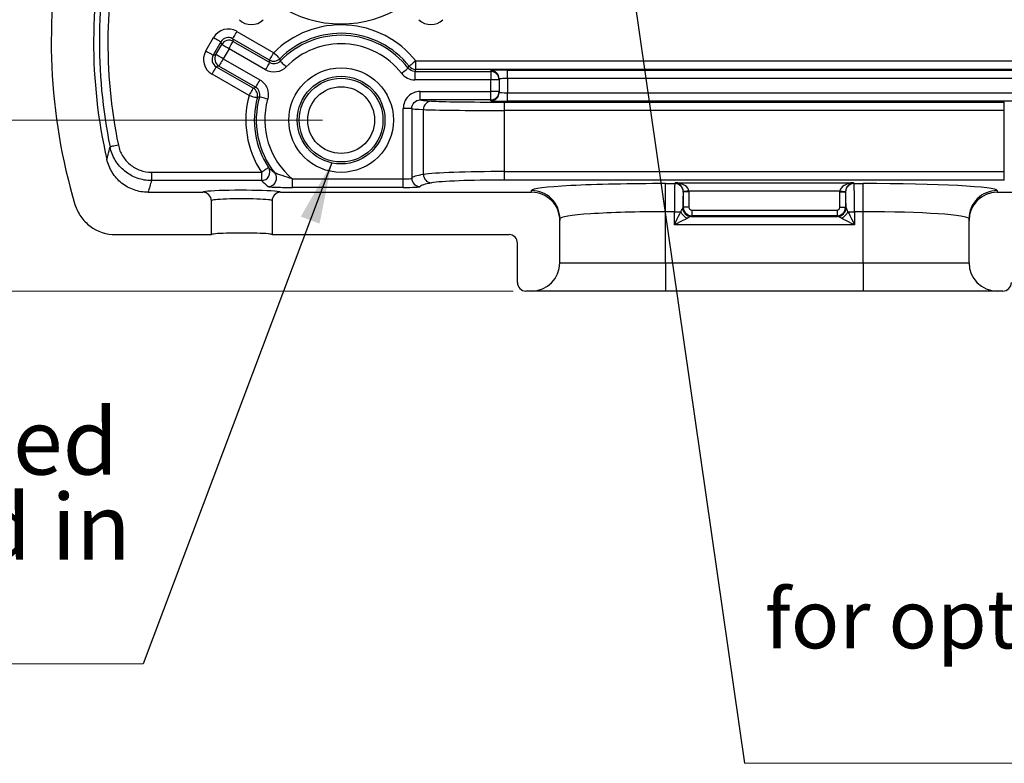
# Model space of a CAD drawing. Units: inches. Extents: x 0.1 to 14.1, y 0.1 to 9.1.
# Drawn here: x 2.2 to 4, y 3.8 to 5.2 of the extents above; entities that cross this region are included whole.
import ezdxf

# ---------------------------------------------------------------- set-up
doc = ezdxf.new("R2010")
doc.units = ezdxf.units.IN
doc.header["$LTSCALE"] = 0.833333
doc.header["$MEASUREMENT"] = 0
doc.styles.add('SLDTEXTSTYLE0', font='TXT', dxfattribs={"width": 0.75})
doc.dimstyles.new('SLDDIMSTYLE10', dxfattribs={"dimtxt": 0.133333, "dimasz": 0.108333, "dimexe": 0, "dimexo": 0.0625, "dimgap": 0.033333, "dimtad": 0, "dimtih": 1, "dimtoh": 1, "dimrnd": 1e-09, "dimzin": 12, "dimdsep": 46, "dimtxsty": 'SLDTEXTSTYLE0', "dimsah": 1, "dimcen": 0.09, "dimadec": 0, "dimazin": 3, "dimtfac": 1, "dimtofl": 0, "dimtmove": 0, "dimatfit": 3, "dimfxl": 0, "dimfrac": 2, "dimtolj": 1, "dimtzin": 12, "dimarcsym": 0})
doc.dimstyles.new('SLDDIMSTYLE12', dxfattribs={"dimtxt": 0.18, "dimasz": 0.108333, "dimexe": 0, "dimexo": 0.0625, "dimgap": 0, "dimtad": 0, "dimtih": 1, "dimtoh": 1, "dimdec": 0, "dimrnd": 1e-09, "dimzin": 0, "dimdsep": 46, "dimtxsty": 'Standard', "dimsah": 1, "dimcen": 0.09, "dimadec": 0, "dimazin": 0, "dimtfac": 0.108333, "dimtdec": 0, "dimtofl": 0, "dimtmove": 0, "dimatfit": 3, "dimfxl": 0, "dimfrac": 2, "dimtolj": 1, "dimtzin": 0, "dimarcsym": 0})

# ---------------------------------------------------------------- blocks, each defined once
blk = doc.blocks.new('_D_17')
at = {"color": 7, "linetype": 'Continuous', "lineweight": 18}
for p, q in [((2.3507, 7.0537), (0.8241, 7.0537)), ((0.8569, 7.0537), (0.8569, 6.0611)), ((0.8569, 4.6787), (0.8569, 5.8495)), ((3.0861, 4.6787), (0.8241, 4.6787))]:
    blk.add_line(p, q, dxfattribs=at)
for points in [[(0.8569, 7.0537), (0.8403, 6.9454), (0.8736, 6.9454)], [(0.8569, 4.6787), (0.8736, 4.7871), (0.8403, 4.7871)]]:
    blk.add_solid(points, dxfattribs=at)
at = {"color": 7, "linetype": 'Continuous', "lineweight": 18, "insert": (0.6845, 6.0213), "char_height": 0.13333, "attachment_point": 1, "style": 'SLDTEXTSTYLE0'}
blk.add_mtext('2.38', dxfattribs=at)
blk = doc.blocks.new('_D_18')
at = {"color": 7, "linetype": 'Continuous', "lineweight": 18}
for p, q in [((2.3507, 7.0537), (1.2005, 7.0537)), ((1.2333, 7.0537), (1.2333, 6.2922)), ((1.2333, 4.9817), (1.2333, 6.0806)), ((2.7486, 4.9817), (1.2005, 4.9817))]:
    blk.add_line(p, q, dxfattribs=at)
for points in [[(1.2333, 7.0537), (1.2166, 6.9454), (1.25, 6.9454)], [(1.2333, 4.9817), (1.25, 5.0901), (1.2166, 5.0901)]]:
    blk.add_solid(points, dxfattribs=at)
at = {"color": 7, "linetype": 'Continuous', "lineweight": 18, "insert": (1.0609, 6.2525), "char_height": 0.13333, "attachment_point": 1, "style": 'SLDTEXTSTYLE0'}
blk.add_mtext('2.07', dxfattribs=at)
blk = doc.blocks.new('SW_NOTE_4')
at = {"color": 0, "linetype": 'Continuous', "lineweight": 0}
blk.add_line((-1.2316, 0), (0, 0), dxfattribs=at)
at = {"color": 0, "linetype": 'Continuous', "lineweight": 0, "attachment_point": 2, "style": 'SLDTEXTSTYLE0'}
for s, insert, char_height in [('#4-40 Threaded', (-0.6244, 0.4521), 0.116667), ('Insert Molded in', (-0.62, 0.3013), 0.116667), ('(2 PLCS)', (-0.6226, 0.1504), 0.11667)]:
    blk.add_mtext(s, dxfattribs=dict(at, insert=insert, char_height=char_height))
blk = doc.blocks.new('SW_NOTE_5')
at = {"color": 0, "linetype": 'Continuous', "lineweight": 0}
blk.add_line((2.4902, 0), (0, 0), dxfattribs=at)
at = {"color": 0, "linetype": 'Continuous', "lineweight": 0, "insert": (1.2357, 0.3079), "char_height": 0.104167, "attachment_point": 2, "style": 'SLDTEXTSTYLE0'}
blk.add_mtext('for optional #2 Coarse Thread Screw', dxfattribs=at)

msp = doc.modelspace()

# ---------------------------------------------------------------- linework, layer by layer
at = {"color": 7, "linetype": 'Continuous', "lineweight": 25}
for p, q in [((2.5965, 5.139), (2.6621, 5.1011)), ((2.5418, 5.1042), (2.5555, 5.128)), ((2.5685, 5.1205), (2.5547, 5.0967)), ((2.5595, 5.098), (2.5698, 5.1157)), ((2.5698, 5.1157), (2.5685, 5.1205)), ((2.589, 5.126), (2.5903, 5.1212)), ((2.6546, 5.0881), (2.589, 5.126)), ((2.5903, 5.1212), (2.6552, 5.0837)), ((2.5547, 5.0967), (2.5595, 5.098)), ((2.5828, 5.1082), (2.5725, 5.0905)), ((2.6477, 5.0707), (2.5828, 5.1082)), ((2.565, 5.0775), (2.5602, 5.0762)), ((2.6299, 5.04), (2.565, 5.0775)), ((2.5725, 5.0905), (2.6374, 5.053)), ((2.6552, 5.0837), (2.6546, 5.0881)), ((2.9137, 5.0715), (2.9137, 5.0865)), ((2.9137, 5.0865), (4.1491, 5.0865)), ((2.6184, 5.0253), (2.5527, 5.0632)), ((2.5602, 5.0762), (2.6259, 5.0383)), ((2.9137, 5.0715), (2.912, 5.068)), ((2.912, 5.068), (3.0464, 5.068)), ((2.912, 5.068), (2.912, 5.053)), ((4.1491, 5.0715), (2.9137, 5.0715)), ((3.0464, 5.068), (3.0464, 5.0697)), ((3.0464, 5.068), (3.0464, 5.053)), ((3.0764, 5.0703), (3.9864, 5.0703)), ((3.0764, 5.0553), (3.0764, 5.0703)), ((3.0464, 5.053), (2.912, 5.053)), ((3.0464, 5.0325), (3.0464, 5.053)), ((3.0614, 5.053), (3.0464, 5.053)), ((3.0614, 5.0547), (3.0614, 5.053)), ((3.0614, 5.053), (3.0614, 5.0325)), ((3.0764, 5.0553), (3.0764, 5.0302)), ((3.9864, 5.0553), (3.0764, 5.0553)), ((2.6259, 5.0383), (2.6299, 5.04)), ((2.9216, 5.0175), (2.9216, 5.0325)), ((2.9216, 5.0325), (3.0464, 5.0325)), ((3.0464, 5.0175), (3.0464, 5.0325)), ((3.0614, 5.0325), (3.0464, 5.0325)), ((3.0614, 5.0325), (3.0614, 5.0307)), ((3.0764, 5.0152), (3.0764, 5.0302)), ((3.0764, 5.0302), (3.9864, 5.0302)), ((3.0464, 5.0175), (2.9216, 5.0175)), ((3.0464, 5.0157), (3.0464, 5.0175)), ((3.071, 5.0136), (3.9564, 5.0136)), ((3.071, 4.9986), (3.071, 5.0136)), ((3.9864, 5.0152), (3.0764, 5.0152)), ((3.9564, 4.9986), (3.9564, 5.0136)), ((2.9066, 5.0025), (2.8916, 5.0025)), ((2.8916, 4.8773), (2.8916, 5.0025)), ((2.9066, 5.0025), (2.9066, 4.8789)), ((2.9272, 4.8854), (2.9272, 5.0003)), ((3.071, 4.8904), (3.071, 4.9986)), ((3.9564, 4.9986), (3.071, 4.9986)), ((3.9564, 4.8904), (3.9564, 4.9986)), ((2.4455, 4.8894), (2.4455, 4.8744)), ((2.4455, 4.8894), (2.6401, 4.8894)), ((2.6401, 4.8894), (2.6401, 4.8744)), ((3.071, 4.8755), (3.071, 4.8904)), ((3.071, 4.8904), (3.9564, 4.8904)), ((3.9564, 4.8755), (3.9564, 4.8904)), ((2.6401, 4.8744), (2.4455, 4.8744)), ((2.6954, 4.8624), (2.6954, 4.8773)), ((2.6954, 4.8773), (2.8916, 4.8773)), ((2.8916, 4.8624), (2.8916, 4.8773)), ((3.9564, 4.8755), (3.071, 4.8755)), ((3.3564, 4.8692), (3.3726, 4.8692)), ((3.3564, 4.8192), (3.3564, 4.8692)), ((3.3726, 4.8692), (3.3734, 4.8707)), ((3.3734, 4.8707), (3.6894, 4.8707)), ((3.6894, 4.8707), (3.6901, 4.8692)), ((3.6901, 4.8692), (3.7064, 4.8692)), ((3.7064, 4.8192), (3.7064, 4.8692)), ((2.4394, 4.8537), (2.5366, 4.8537)), ((2.6741, 4.8537), (3.1189, 4.8537)), ((2.8916, 4.8624), (2.6954, 4.8624)), ((3.1189, 4.8537), (3.1189, 4.8567)), ((3.3878, 4.8544), (3.3876, 4.8542)), ((3.3878, 4.8271), (3.3878, 4.8544)), ((3.3977, 4.8544), (3.3878, 4.8544)), ((3.665, 4.8557), (3.3977, 4.8557)), ((3.3977, 4.8544), (3.3977, 4.8271)), ((3.665, 4.8544), (3.675, 4.8544)), ((3.665, 4.8271), (3.665, 4.8544)), ((3.675, 4.8544), (3.675, 4.8271)), ((3.6751, 4.8542), (3.675, 4.8544)), ((3.9439, 4.8567), (3.9439, 4.8537)), ((3.9439, 4.8537), (4.3886, 4.8537)), ((2.5516, 4.7787), (2.5516, 4.8387)), ((2.6591, 4.8387), (2.6591, 4.7787)), ((3.3564, 4.7287), (3.3564, 4.8192)), ((3.3718, 4.8192), (3.3564, 4.8192)), ((3.3718, 4.7961), (3.3718, 4.8192)), ((3.3718, 4.8192), (3.3833, 4.8192)), ((3.3868, 4.8261), (3.3878, 4.8271)), ((3.3977, 4.8271), (3.3878, 4.8271)), ((3.4027, 4.8221), (3.66, 4.8221)), ((3.4027, 4.8221), (3.4027, 4.8121)), ((3.66, 4.8221), (3.66, 4.8121)), ((3.665, 4.8271), (3.675, 4.8271)), ((3.675, 4.8271), (3.676, 4.8261)), ((3.6794, 4.8192), (3.691, 4.8192)), ((3.691, 4.8192), (3.691, 4.7961)), ((3.7064, 4.8192), (3.691, 4.8192)), ((3.7064, 4.7287), (3.7064, 4.8192)), ((3.1689, 4.8068), (3.1689, 4.8036)), ((3.1689, 4.7287), (3.1689, 4.8036)), ((3.4027, 4.8121), (3.4018, 4.8111)), ((3.4018, 4.8111), (3.661, 4.8111)), ((3.66, 4.8121), (3.4027, 4.8121)), ((3.661, 4.8111), (3.66, 4.8121)), ((3.8939, 4.8036), (3.8939, 4.8068)), ((3.8939, 4.7287), (3.8939, 4.8036)), ((3.691, 4.7961), (3.3718, 4.7961)), ((2.3817, 4.7787), (2.5516, 4.7787)), ((2.6591, 4.7787), (3.0789, 4.7787)), ((3.0939, 4.6937), (3.0939, 4.7637)), ((3.1689, 4.7287), (3.3564, 4.7287)), ((3.3564, 4.7287), (3.3564, 4.6787)), ((3.3564, 4.7287), (3.7064, 4.7287)), ((3.7064, 4.7287), (3.8939, 4.7287)), ((3.7064, 4.7287), (3.7064, 4.6787)), ((3.1189, 4.6787), (3.1089, 4.6787)), ((3.3564, 4.6787), (3.1189, 4.6787)), ((3.7064, 4.6787), (3.3564, 4.6787)), ((3.9439, 4.6787), (3.7064, 4.6787)), ((3.9539, 4.6787), (3.9439, 4.6787))]:
    msp.add_line(p, q, dxfattribs=at)
at = {"color": 7, "linetype": 'Continuous', "lineweight": 25, "flags": 128}
for points in [[(2.5965, 5.139), (2.595, 5.1365), (2.5936, 5.1341), (2.5924, 5.1318), (2.5912, 5.1299), (2.5903, 5.1283), (2.5896, 5.1271), (2.5892, 5.1263), (2.589, 5.126)], [(2.5555, 5.128), (2.558, 5.1266), (2.5604, 5.1252), (2.5627, 5.1239), (2.5646, 5.1228), (2.5662, 5.1218), (2.5674, 5.1211), (2.5682, 5.1207), (2.5685, 5.1205)], [(2.5828, 5.1082), (2.5803, 5.1097), (2.5779, 5.1111), (2.5756, 5.1124), (2.5737, 5.1135), (2.572, 5.1144), (2.5708, 5.1151), (2.5701, 5.1156), (2.5698, 5.1157)], [(2.5828, 5.1082), (2.5842, 5.1107), (2.5856, 5.1132), (2.5869, 5.1154), (2.588, 5.1173), (2.589, 5.119), (2.5897, 5.1202), (2.5901, 5.1209), (2.5903, 5.1212)], [(2.5418, 5.1042), (2.5443, 5.1027), (2.5467, 5.1013), (2.5489, 5.1001), (2.5509, 5.0989), (2.5525, 5.098), (2.5537, 5.0973), (2.5545, 5.0968), (2.5547, 5.0967)], [(2.5725, 5.0905), (2.57, 5.0919), (2.5676, 5.0933), (2.5654, 5.0946), (2.5634, 5.0957), (2.5618, 5.0967), (2.5606, 5.0974), (2.5598, 5.0978), (2.5595, 5.098)], [(2.6546, 5.0881), (2.6548, 5.0884), (2.6552, 5.0892), (2.6559, 5.0904), (2.6569, 5.092), (2.658, 5.094), (2.6593, 5.0962), (2.6607, 5.0986), (2.6621, 5.1011)], [(2.6621, 5.1011), (2.6642, 5.0991), (2.6661, 5.0971), (2.6679, 5.0953), (2.6695, 5.0937), (2.6709, 5.0923), (2.6719, 5.0914), (2.6725, 5.0907), (2.6727, 5.0905)], [(2.5725, 5.0905), (2.5711, 5.088), (2.5697, 5.0855), (2.5684, 5.0833), (2.5673, 5.0814), (2.5663, 5.0797), (2.5656, 5.0785), (2.5652, 5.0778), (2.565, 5.0775)], [(2.6477, 5.0707), (2.6492, 5.0732), (2.6505, 5.0757), (2.6518, 5.0779), (2.653, 5.0798), (2.6539, 5.0815), (2.6546, 5.0827), (2.655, 5.0834), (2.6552, 5.0837)], [(2.6842, 5.0758), (2.6822, 5.0779), (2.6802, 5.0798), (2.6783, 5.0816), (2.6767, 5.0832), (2.6754, 5.0845), (2.6743, 5.0854), (2.6737, 5.086), (2.6735, 5.0863)], [(2.9137, 5.0865), (2.9114, 5.0847), (2.9092, 5.0829), (2.9072, 5.0813), (2.9054, 5.0799), (2.904, 5.0788), (2.9029, 5.0779), (2.9022, 5.0774), (2.9019, 5.0772)], [(2.5527, 5.0632), (2.5542, 5.0657), (2.5556, 5.0681), (2.5569, 5.0703), (2.558, 5.0723), (2.5589, 5.0739), (2.5596, 5.0751), (2.5601, 5.0759), (2.5602, 5.0762)], [(2.8883, 5.0646), (2.8906, 5.0664), (2.8928, 5.0681), (2.8948, 5.0696), (2.8966, 5.071), (2.8981, 5.0722), (2.8992, 5.073), (2.8999, 5.0736), (2.9001, 5.0738)], [(2.6374, 5.053), (2.636, 5.0505), (2.6346, 5.0481), (2.6333, 5.0458), (2.6322, 5.0439), (2.6313, 5.0422), (2.6306, 5.041), (2.6301, 5.0403), (2.6299, 5.04)], [(2.6184, 5.0253), (2.6198, 5.0278), (2.6212, 5.0302), (2.6225, 5.0325), (2.6236, 5.0344), (2.6245, 5.036), (2.6252, 5.0373), (2.6257, 5.038), (2.6259, 5.0383)], [(2.6184, 5.0253), (2.6212, 5.0246), (2.6238, 5.0238), (2.6263, 5.0232), (2.6285, 5.0226), (2.6303, 5.0221), (2.6317, 5.0218), (2.6325, 5.0215), (2.6328, 5.0214)], [(2.6513, 5.0188), (2.6485, 5.0196), (2.6458, 5.0203), (2.6434, 5.021), (2.6412, 5.0217), (2.6394, 5.0222), (2.638, 5.0226), (2.6372, 5.0228), (2.6369, 5.0229)], [(2.3868, 4.9373), (2.3839, 4.9367), (2.3812, 4.9361), (2.3787, 4.9356), (2.3765, 4.9352), (2.3747, 4.9348), (2.3733, 4.9345), (2.3724, 4.9343), (2.3721, 4.9342)], [(2.6401, 4.8894), (2.6425, 4.891), (2.6449, 4.8925), (2.647, 4.8939), (2.6489, 4.8951), (2.6505, 4.8962), (2.6517, 4.8969), (2.6524, 4.8974), (2.6527, 4.8976)], [(3.3977, 4.8557), (3.3958, 4.8556), (3.394, 4.8555), (3.3923, 4.8554), (3.3908, 4.8553), (3.3895, 4.8553), (3.3886, 4.8552), (3.388, 4.8552), (3.3877, 4.8552)], [(3.665, 4.8557), (3.667, 4.8556), (3.6688, 4.8555), (3.6705, 4.8554), (3.672, 4.8553), (3.6733, 4.8553), (3.6742, 4.8552), (3.6748, 4.8552), (3.675, 4.8552)], [(3.3718, 4.7961), (3.3744, 4.8014), (3.3769, 4.8065), (3.3793, 4.8112), (3.3815, 4.8155), (3.3833, 4.8192)], [(3.6794, 4.8192), (3.6813, 4.8155), (3.6834, 4.8112), (3.6858, 4.8065), (3.6884, 4.8014), (3.691, 4.7961)], [(3.3949, 4.8077), (3.3912, 4.8058), (3.3869, 4.8037), (3.3821, 4.8013), (3.377, 4.7987), (3.3718, 4.7961)], [(3.691, 4.7961), (3.6857, 4.7987), (3.6806, 4.8013), (3.6759, 4.8037), (3.6716, 4.8058), (3.6679, 4.8077)]]:
    msp.add_lwpolyline(points, dxfattribs=at)
at = {"color": 7, "linetype": 'Continuous', "lineweight": 25}
for radius in [0.0927, 0.0777, 0.0742, 0.0592]:
    msp.add_circle((2.7814, 4.9817), radius, dxfattribs=at)
for centre, radius, start, end in [((3.2679, 5.119), 1, 168.2578, 196.6715), ((3.2679, 5.119), 0.925, 166.5431, 192.9364), ((3.2679, 5.119), 0.9147, 166.3907, 191.6544), ((3.2679, 5.119), 0.8997, 166.3907, 191.6544), ((2.7814, 5.3562), 0.204, 236.7345, 303.2655), ((2.7814, 4.9817), 0.1688, 38.3711, 134.9726), ((2.7814, 4.9817), 0.1538, 38.3711, 134.9726), ((2.7814, 4.9817), 0.1503, 37.7864, 135.9013), ((2.5828, 5.1082), 0.015, 60.0202, 149.9797), ((2.7814, 4.9817), 0.1353, 37.7864, 135.9013), ((2.5725, 5.0905), 0.015, 150.0203, 239.9799), ((2.6621, 5.1011), 0.015, 240.0151, 314.9573), ((3.1283, 5.1711), 0.4627, 190.027, 190.557), ((2.3535, 5.3669), 0.6203, 331.8037, 332.1574), ((2.9137, 5.0865), 0.015, 218.3799, 269.9903), ((3.0464, 5.0547), 0.015, 0.0044, 90.0045), ((3.0464, 5.053), 0.015, 0.0044, 90.004), ((2.7814, 4.9817), 0.1688, 165.0274, 213.1702), ((2.6184, 5.0253), 0.015, 345.0417, 59.986), ((3.0464, 5.0325), 0.015, 269.996, 359.9956), ((3.0464, 5.0307), 0.015, 269.9955, 359.9956), ((2.7814, 4.9817), 0.1538, 165.0274, 213.1702), ((2.7814, 4.9817), 0.1503, 164.0987, 218.485), ((2.7967, 4.5705), 0.4798, 109.4528, 109.9639), ((2.7814, 4.9817), 0.1353, 164.0987, 230.51), ((2.942, 5.0005), 0.0148, 91.5744, 180.8556), ((2.6401, 4.8894), 0.015, 270.1546, 32.9777), ((2.6521, 4.8789), 0.0149, 1.2066, 38.3833), ((2.9422, 4.8853), 0.0149, 179.8411, 267.7984), ((2.9216, 4.8789), 0.015, 180.1292, 269.9248), ((3.3726, 4.8542), 0.015, 0.1211, 89.9383), ((3.6901, 4.8542), 0.015, 90.0618, 179.8793), ((3.1189, 4.8068), 0.05, 0.0393, 90.0395), ((3.9438, 4.8068), 0.05, 89.9606, 179.9607), ((3.4034, 4.8278), 0.0218, 202.9769, 247.0235), ((3.4018, 4.8261), 0.015, 180.0462, 269.9538), ((3.4018, 4.8261), 0.015, 180.3052, 269.8934), ((3.661, 4.8261), 0.015, 270.0465, 359.9535), ((3.661, 4.8261), 0.015, 270.1064, 359.6953), ((3.6593, 4.8278), 0.0218, 292.977, 337.023), ((3.1189, 4.7287), 0.05, 270, 0), ((3.9439, 4.7287), 0.05, 180, 270), ((3.1089, 4.6937), 0.015, 180, 270), ((3.9539, 4.6937), 0.015, 270, 0)]:
    msp.add_arc(centre, radius, start, end, dxfattribs=at)
at = {"color": 8, "linetype": 'Continuous', "lineweight": 25}
msp.add_arc((2.652, 4.8789), 0.015, 270.2366, 1.2101, dxfattribs=at)
at = {"color": 7, "linetype": 'Continuous', "lineweight": 25}
for centre, major_axis, ratio, start_param, end_param in [((2.5815, 5.113), (-0.0078, 0.029), 0.999695, 5.497939, 7.068431), ((2.6223, 5.1809), (0, -0.03), 0.999695, 5.497939, 7.068431), ((2.9405, 5.1809), (0, -0.03), 0.999695, 5.497939, 7.068431), ((2.5815, 5.113), (-0.0039, 0.0145), 0.999087, 5.497939, 7.068431), ((2.5677, 5.0892), (-0.029, -0.0078), 0.999695, 5.497939, 7.068431), ((2.5677, 5.0892), (0.0145, 0.0039), 0.999087, 2.356347, 3.926839), ((3.0764, 5.0697), (0.03, 0), 0.017455, 1.570796, 3.141593), ((3.0764, 5.0547), (0.015, 0), 0.03491, 1.570796, 3.141593), ((3.0764, 5.0307), (0.015, 0), 0.03491, 3.141593, 4.712389), ((3.4064, 5.0177), (0.485, 0), 0.017455, 3.171445, 3.431344), ((3.071, 5.016), (0.135, 0), 0.017455, 3.431344, 4.712389), ((3.0764, 5.0157), (0.03, 0), 0.017455, 3.141593, 4.712389), ((3.4064, 5.0027), (0.5, 0), 0.016931, 3.170723, 3.431344), ((3.071, 5.001), (0.15, 0), 0.01571, 3.431344, 4.712389), ((3.4064, 4.8781), (0.5, 0), 0.050836, 2.851841, 3.112462), ((3.071, 4.8834), (0.15, 0), 0.047167, 1.570796, 2.851841), ((3.2679, 4.5414), (0, 1.0061), 0.866223, 1.233451, 1.255162), ((2.7814, 5.0415), (0, 0.2244), 0.942905, 2.41061, 2.483811), ((2.8916, 4.8789), (0.015, 0), 0.104816, 4.712389, 6.254055), ((3.4064, 4.8631), (0.485, 0), 0.052408, 2.851841, 3.112462), ((3.071, 4.8684), (0.135, 0), 0.052408, 1.570796, 2.851841), ((3.3564, 4.8567), (0.2375, 0), 0.052408, 1.570796, 3.141593), ((3.3727, 4.8192), (0, 0.05), 0.01833, 0.05236, 1.570796), ((3.3734, 4.8557), (-0.0079, 0.0132), 0.906757, 4.180986, 5.699422), ((3.3734, 4.8557), (0.0243, -0.0013), 0.614026, 0.084152, 1.602588), ((3.6894, 4.8557), (0.0243, 0.0013), 0.614026, 1.539004, 3.057441), ((3.6894, 4.8557), (0.0079, 0.0132), 0.906757, 0.583763, 2.1022), ((3.6901, 4.8192), (0, 0.05), 0.01833, 4.712389, 6.230825), ((3.7064, 4.8567), (0.2375, 0), 0.052408, 0, 1.570796), ((2.6054, 4.8537), (0.0688, 0), 0.052408, 0.423242, 2.781372), ((2.8916, 4.8639), (0.03, 0), 0.052408, 4.712389, 6.254055), ((3.1189, 4.8036), (0, -0.0501), 0.99863, 1.570796, 3.141593), ((3.3877, 4.8192), (0, 0.035), 0.026186, 0.05236, 1.373155), ((3.3727, 4.8544), (0.0067, 0.0135), 0.996017, 5.176448, 5.227438), ((3.3727, 4.8544), (-0.0112, -0.0224), 0.998288, 2.034855, 2.085845), ((3.69, 4.8544), (-0.0112, 0.0224), 0.998288, 1.055748, 1.106738), ((3.69, 4.8544), (-0.0067, 0.0135), 0.996017, 1.055748, 1.106738), ((3.6751, 4.8192), (0, 0.035), 0.026186, 4.910031, 6.230825), ((3.9439, 4.8036), (0, 0.0501), 0.99863, 0, 1.570796), ((2.6054, 4.8387), (0.0538, 0), 0.06703, 0, 3.141593), ((3.3564, 4.8068), (0.1875, 0), 0.066383, 1.570796, 3.141593), ((3.4027, 4.8271), (-0.0106, 0.0106), 0.999772, 0.785741, 2.355852), ((3.4027, 4.8271), (0.00354, 0.00354), 0.999315, 2.356537, 3.926648), ((3.66, 4.8271), (0.0106, 0.0106), 0.999772, 3.927333, 5.497445), ((3.66, 4.8271), (0.00354, -0.00354), 0.999315, 5.49813, 7.068241), ((3.7064, 4.8068), (0.1875, 0), 0.066383, 0, 1.570796), ((2.6054, 4.7787), (0.0538, 0), 0.052408, 0, 3.141593), ((3.0789, 4.7637), (0, 0.015), 0.99863, 4.712389, 6.283185)]:
    msp.add_ellipse(centre, major_axis=major_axis, ratio=ratio, start_param=start_param, end_param=end_param, dxfattribs=at)
at = {"color": 8, "linetype": 'Continuous', "lineweight": 25}
for start_param, end_param in [(2.781372, 3.130175), (0.011417, 0.423242)]:
    msp.add_ellipse((2.6054, 4.8537), major_axis=(0.0688, 0), ratio=0.052408, start_param=start_param, end_param=end_param, dxfattribs=at)
at = {"color": 7, "linetype": 'Continuous', "lineweight": 25}
for points, knots in [([(2.6552, 5.0837), (2.6581, 5.0821), (2.6615, 5.0814), (2.6681, 5.0823), (2.6712, 5.0839), (2.6735, 5.0863)], [0, 0, 0, 0, 0.5, 0.5, 1, 1, 1, 1]), ([(2.6842, 5.0758), (2.6796, 5.071), (2.6735, 5.0679), (2.6602, 5.0661), (2.6535, 5.0674), (2.6477, 5.0707)], [0, 0, 0, 0, 0.5, 0.5, 1, 1, 1, 1]), ([(2.6374, 5.053), (2.6432, 5.0496), (2.6478, 5.0444), (2.6528, 5.0321), (2.6531, 5.0252), (2.6513, 5.0188)], [0, 0, 0, 0, 0.5, 0.5, 1, 1, 1, 1]), ([(2.6369, 5.0229), (2.6378, 5.0261), (2.6376, 5.0295), (2.6351, 5.0357), (2.6328, 5.0383), (2.6299, 5.04)], [0, 0, 0, 0, 0.5, 0.5, 1, 1, 1, 1]), ([(2.9216, 5.0325), (2.9137, 5.0325), (2.9059, 5.0292), (2.8976, 5.0209), (2.8954, 5.0176), (2.8924, 5.0103), (2.8916, 5.0064), (2.8916, 5.0025)], [0, 0, 0, 0, 0.5, 0.5, 0.75, 0.75, 1, 1, 1, 1]), ([(2.9066, 5.0025), (2.9066, 5.0064), (2.9082, 5.0103), (2.9138, 5.0158), (2.9176, 5.0175), (2.9216, 5.0175)], [0, 0, 0, 0, 0.5, 0.5, 1, 1, 1, 1]), ([(2.3868, 4.9373), (2.3881, 4.9305), (2.3906, 4.9242), (2.3978, 4.9124), (2.4022, 4.9072), (2.4129, 4.8985), (2.4189, 4.8952), (2.4319, 4.8905), (2.4386, 4.8894), (2.4455, 4.8894)], [0, 0, 0, 0, 0.25, 0.25, 0.5, 0.5, 0.75, 0.75, 1, 1, 1, 1]), ([(2.3664, 4.9119), (2.3671, 4.9148), (2.3678, 4.9176), (2.3685, 4.9204), (2.3696, 4.925), (2.3708, 4.9296), (2.3721, 4.9342)], [0, 0, 0, 0, 0.00381, 0.00381, 0.00381, 0.01003463, 0.01003463, 0.01003463, 0.01003463]), ([(2.4455, 4.8744), (2.4368, 4.8744), (2.4285, 4.8759), (2.4122, 4.8816), (2.4048, 4.8858), (2.3914, 4.8967), (2.3858, 4.9032), (2.3769, 4.9179), (2.3738, 4.9258), (2.3721, 4.9342)], [0, 0, 0, 0, 0.25, 0.25, 0.5, 0.5, 0.75, 0.75, 1, 1, 1, 1]), ([(2.4394, 4.8537), (2.4309, 4.8537), (2.4226, 4.8551), (2.4066, 4.8607), (2.3992, 4.8649), (2.386, 4.8754), (2.3804, 4.8817), (2.3715, 4.896), (2.3683, 4.9037), (2.3664, 4.9119)], [0, 0, 0, 0, 0.25, 0.25, 0.5, 0.5, 0.75, 0.75, 1, 1, 1, 1]), ([(2.6527, 4.8976), (2.6532, 4.8971), (2.6537, 4.8967), (2.6542, 4.8962), (2.6563, 4.8943), (2.6585, 4.8925), (2.6608, 4.8906), (2.6618, 4.8898), (2.6628, 4.889), (2.6638, 4.8882)], [0, 0, 0, 0, 0.000762, 0.000762, 0.000762, 0.003810015, 0.003810015, 0.003810015, 0.005106656, 0.005106656, 0.005106656, 0.005106656]), ([(2.6954, 4.8773), (2.6891, 4.8793), (2.6829, 4.8813), (2.674, 4.8843), (2.6711, 4.8852), (2.6662, 4.887), (2.6641, 4.8879), (2.6638, 4.8882)], [0, 0, 0, 0, 0.5, 0.5, 0.75, 0.75, 1, 1, 1, 1]), ([(2.5516, 4.8387), (2.5516, 4.8427), (2.55, 4.8465), (2.5445, 4.8521), (2.5406, 4.8537), (2.5366, 4.8537)], [0, 0, 0, 0, 0.5, 0.5, 1, 1, 1, 1]), ([(2.652, 4.8639), (2.6523, 4.8636), (2.6542, 4.8634), (2.6598, 4.863), (2.6636, 4.8628), (2.6719, 4.8626), (2.6765, 4.8625), (2.6858, 4.8624), (2.6905, 4.8624), (2.6954, 4.8624)], [0, 0, 0, 0, 0.25, 0.25, 0.5, 0.5, 0.75, 0.75, 1, 1, 1, 1]), ([(2.6741, 4.8537), (2.6702, 4.8537), (2.6663, 4.8521), (2.6608, 4.8465), (2.6591, 4.8427), (2.6591, 4.8387)], [0, 0, 0, 0, 0.5, 0.5, 1, 1, 1, 1]), ([(2.3099, 4.8321), (2.3122, 4.8244), (2.3157, 4.8173), (2.3249, 4.8041), (2.3305, 4.7984), (2.3497, 4.784), (2.3655, 4.7787), (2.3817, 4.7787)], [0, 0, 0, 0, 0.25, 0.25, 0.5, 0.5, 1, 1, 1, 1]), ([(3.3833, 4.8192), (3.3843, 4.8208), (3.385, 4.8222), (3.3862, 4.8246), (3.3867, 4.8256), (3.3868, 4.826)], [0, 0, 0, 0, 0.5, 0.5, 1, 1, 1, 1]), ([(3.676, 4.826), (3.6761, 4.8256), (3.6765, 4.8246), (3.6777, 4.8222), (3.6785, 4.8208), (3.6794, 4.8192)], [0, 0, 0, 0, 0.5, 0.5, 1, 1, 1, 1]), ([(3.4018, 4.8111), (3.4016, 4.811), (3.4006, 4.8106), (3.398, 4.8093), (3.3965, 4.8085), (3.3949, 4.8077)], [0, 0, 0, 0, 0.5, 0.5, 1, 1, 1, 1]), ([(3.6679, 4.8077), (3.6662, 4.8085), (3.6647, 4.8093), (3.6622, 4.8106), (3.6612, 4.811), (3.661, 4.8111)], [0, 0, 0, 0, 0.5, 0.5, 1, 1, 1, 1])]:
    msp.add_open_spline(points, degree=3, knots=knots, dxfattribs=at)
for points in [[(2.8883, 5.0646), (2.8939, 5.0573), (2.9028, 5.053), (2.912, 5.053)], [(2.912, 5.068), (2.9074, 5.068), (2.9029, 5.0702), (2.9001, 5.0738)], [(3.3868, 4.826), (3.3868, 4.8261), (3.3868, 4.8261), (3.3868, 4.8261)], [(3.676, 4.8261), (3.676, 4.8261), (3.676, 4.8261), (3.676, 4.826)], [(3.4018, 4.8111), (3.4018, 4.8111), (3.4018, 4.8111), (3.4018, 4.8111)], [(3.661, 4.8111), (3.661, 4.8111), (3.661, 4.8111), (3.661, 4.8111)]]:
    msp.add_open_spline(points, degree=3, dxfattribs=at)

# ---------------------------------------------------------------- block references
at = {"color": 7, "linetype": 'Continuous', "lineweight": 0}
for name, p in [('SW_NOTE_4', (2.4305, 4.0179)), ('SW_NOTE_5', (3.4962, 3.8417))]:
    msp.add_blockref(name, p, dxfattribs=at)

# ---------------------------------------------------------------- dimensions: what is measured, and where the dimension line sits
at = {"color": 7, "linetype": 'Continuous', "lineweight": 18}
for base, p1, p2, picture, middle in [((0.8569407982, 4.6787169632), (2.3835498268, 7.0537169632), (3.1188817904, 4.6787169632), '_D_17', (0.8569407982, 5.9552908437)), ((1.2333, 4.9817), (2.3835, 7.0537), (2.7814, 4.9817), '_D_18', (1.2333, 6.1864))]:
    dim = msp.add_linear_dim(base=base, p1=p1, p2=p2, angle=90, dimstyle='SLDDIMSTYLE10', dxfattribs=at)
    dim.commit()
    dim.dimension.update_dxf_attribs({"geometry": picture, "text_midpoint": middle, "dimtype": 160})

# ---------------------------------------------------------------- leaders
at = {"color": 7, "linetype": 'Continuous', "lineweight": 0}
for points in [[(3.281, 5.3367), (3.4962, 3.8417)], [(2.7648, 4.9058), (2.4305, 4.0179)]]:
    msp.add_leader(points, dimstyle='SLDDIMSTYLE12', dxfattribs=at)

doc.saveas('drawing.dxf')
